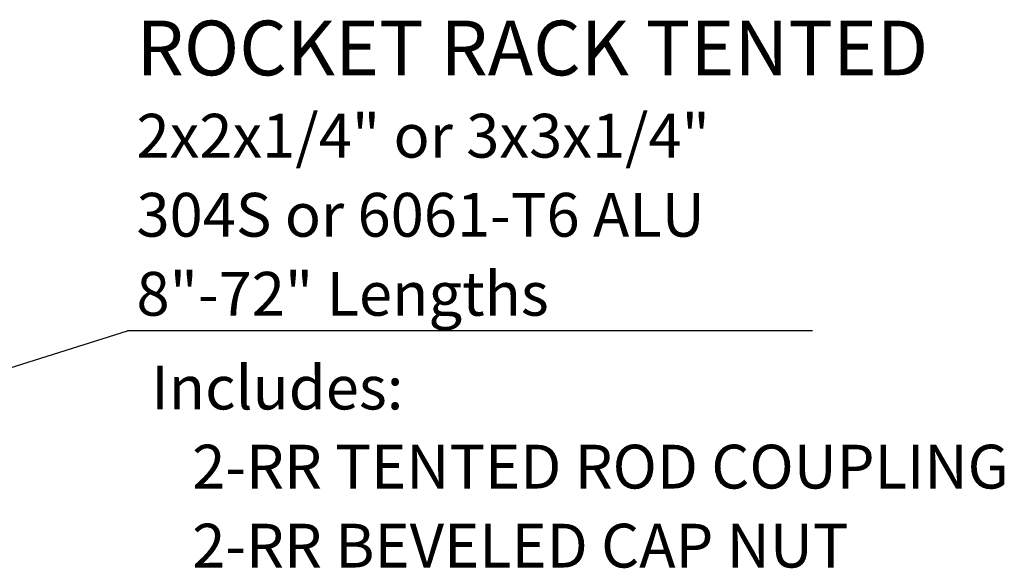
# Model space of a CAD drawing. Units: inches. Extents: x 0.6 to 11.3, y 0.5 to 7.9.
# Drawn here: x 6.5 to 8.3, y 3.6 to 4.6 of the extents above; entities that cross this region are included whole.
import ezdxf

# ---------------------------------------------------------------- set-up
doc = ezdxf.new("R2010")
doc.units = ezdxf.units.IN
doc.header["$MEASUREMENT"] = 0
doc.linetypes.add('SLD-Solid', pattern=[0])
doc.layers.add('FORMAT', color=7, linetype='SLD-Solid')
doc.styles.add('SLDTEXTSTYLE0', font='TXT', dxfattribs={"width": 0.7})
doc.dimstyles.new('SLDDIMSTYLE0', dxfattribs={"dimtxt": 0.18, "dimasz": 0.14, "dimexe": 0, "dimexo": 0.0625, "dimgap": 0, "dimtad": 0, "dimtih": 1, "dimtoh": 1, "dimdec": 0, "dimrnd": 1e-09, "dimzin": 0, "dimdsep": 46, "dimtxsty": 'Standard', "dimsah": 1, "dimcen": 0.09, "dimadec": 0, "dimazin": 0, "dimtfac": 0.14, "dimtdec": 0, "dimtofl": 0, "dimtmove": 0, "dimatfit": 3, "dimfxl": 0, "dimfrac": 2, "dimtolj": 1, "dimtzin": 0, "dimarcsym": 0})

# ---------------------------------------------------------------- blocks, each defined once
blk = doc.blocks.new('SW_NOTE_0_3')
at = {"layer": 'FORMAT', "color": 0, "attachment_point": 1, "style": 'SLDTEXTSTYLE0'}
for s, insert, char_height in [('Includes:', (0, 0.1074), 0.08333), ('2-RR TENTED ROD COUPLING', (0.0781, -0.0431), 0.083333), ('2-RR BEVELED CAP NUT', (0.0781, -0.1935), 0.083333)]:
    blk.add_mtext(s, dxfattribs=dict(at, insert=insert, char_height=char_height))
blk = doc.blocks.new('SW_NOTE_0_10')
at = {"layer": 'FORMAT', "color": 0}
blk.add_line((1.3047, 0), (0, 0), dxfattribs=at)
at = {"layer": 'FORMAT', "color": 0, "attachment_point": 1, "style": 'SLDTEXTSTYLE0'}
for s, insert, char_height in [('ROCKET RACK TENTED', (0.0169, 0.5902), 0.104167), ('2x2x1/4" or 3x3x1/4"', (0.0169, 0.4128), 0.083333), ('304S or 6061-T6 ALU', (0.0169, 0.2623), 0.083333), ('8"-72" Lengths', (0.0169, 0.1119), 0.083333)]:
    blk.add_mtext(s, dxfattribs=dict(at, insert=insert, char_height=char_height))

msp = doc.modelspace()

# ---------------------------------------------------------------- block references
at = {"layer": 'FORMAT', "color": 7}
for name, p in [('SW_NOTE_0_10', (6.665, 4.0128)), ('SW_NOTE_0_3', (6.71, 3.8388))]:
    msp.add_blockref(name, p, dxfattribs=at)

# ---------------------------------------------------------------- leaders
msp.add_leader([(5.9594, 3.7898), (6.665, 4.0128)], dimstyle='SLDDIMSTYLE0', dxfattribs=at)

doc.saveas('drawing.dxf')
